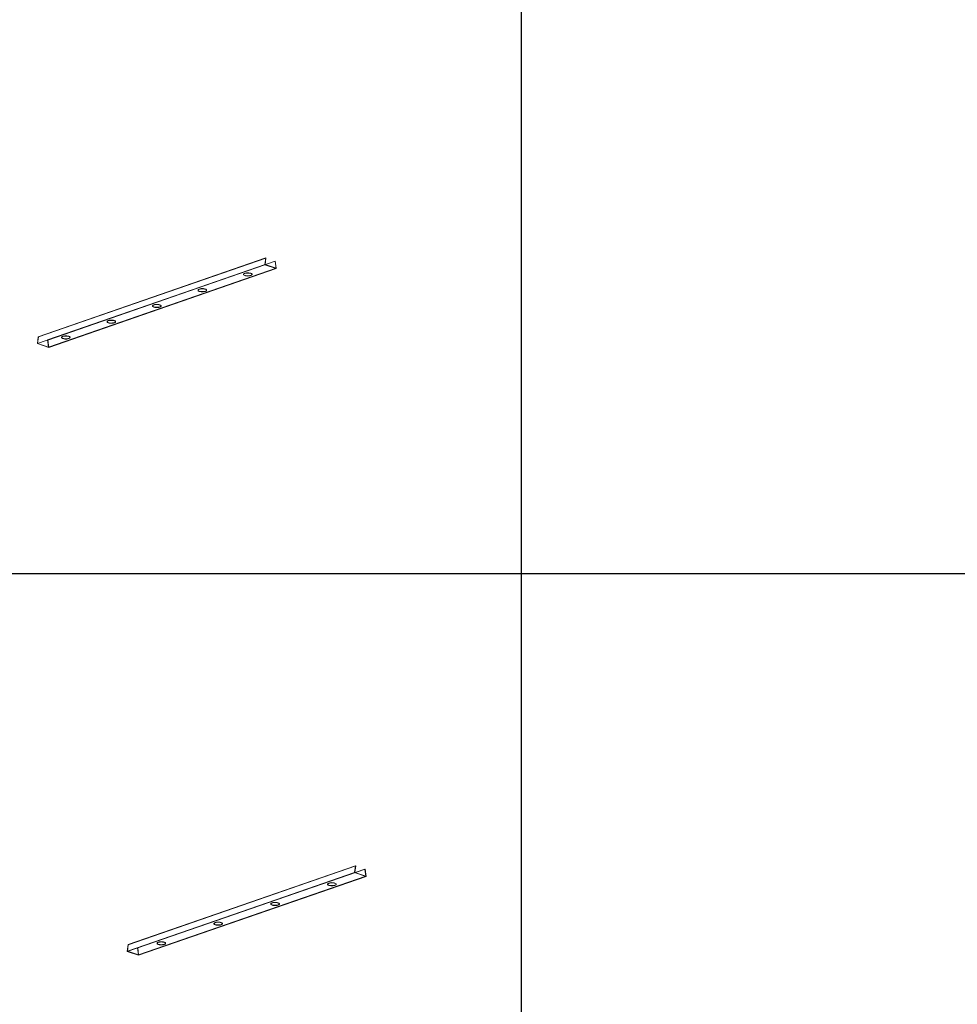
# Model space of a CAD drawing. Units: millimetres. Extents: x 8294 to 32840, y -30793 to 125005.
# Drawn here: x 22794 to 26278, y 5304 to 8962 of the extents above; entities that cross this region are included whole.
import ezdxf

# ---------------------------------------------------------------- set-up
doc = ezdxf.new("R2010")
doc.units = ezdxf.units.MM
doc.layers.add('PLAKA', color=5, linetype='Continuous', lineweight=18)
doc.styles.get("Standard").update_dxf_attribs({"font": 'arial.ttf'})

# ---------------------------------------------------------------- blocks, each defined once
blk = doc.blocks.new('*T1')
at = {"color": 0, "linetype": 'ByBlock', "lineweight": -2, "transparency": 16777216}
for p, q in [((2727.3, 0), (24545.5, 0)), ((2727.3, 0), (2727.3, -96795.7)), ((24545.5, 0), (24545.5, -96795.7)), ((2727.3, -3011.5), (24545.5, -3011.5)), ((5454.5, -3011.5), (5454.5, -96795.7)), ((8181.8, -3011.5), (8181.8, -96795.7)), ((10909.1, -3011.5), (10909.1, -96795.7)), ((13636.4, -3011.5), (13636.4, -96795.7)), ((16363.6, -3011.5), (16363.6, -96795.7)), ((19090.9, -3011.5), (19090.9, -96795.7)), ((21818.2, -3011.5), (21818.2, -96795.7)), ((0, -4214.5), (24545.5, -4214.5)), ((0, -4214.5), (0, -7445.9)), ((0, -7445.9), (24545.5, -7445.9)), ((2727.3, -10677.2), (24545.5, -10677.2)), ((2727.3, -13908.6), (24545.5, -13908.6)), ((2727.3, -17139.9), (24545.5, -17139.9)), ((2727.3, -20371.3), (24545.5, -20371.3)), ((0, -23602.6), (24545.5, -23602.6)), ((0, -23602.6), (0, -25923.1)), ((0, -25923.1), (24545.5, -25923.1)), ((2727.3, -28053.6), (24545.5, -28053.6)), ((2727.3, -30184.1), (24545.5, -30184.1)), ((2727.3, -32314.6), (24545.5, -32314.6)), ((2727.3, -34445.1), (24545.5, -34445.1)), ((2727.3, -36575.7), (24545.5, -36575.7)), ((2727.3, -38706.2), (24545.5, -38706.2)), ((0, -40836.7), (0, -42967.2)), ((2727.3, -40836.7), (24545.5, -40836.7)), ((0, -42967.2), (24545.5, -42967.2)), ((2727.3, -45097.7), (24545.5, -45097.7)), ((2727.3, -47228.2), (24545.5, -47228.2)), ((2727.3, -49358.7), (24545.5, -49358.7)), ((2727.3, -51489.2), (24545.5, -51489.2)), ((2727.3, -53619.7), (24545.5, -53619.7)), ((0, -55750.2), (0, -57880.7)), ((2727.3, -55750.2), (24545.5, -55750.2)), ((2727.3, -57880.7), (24545.5, -57880.7)), ((2727.3, -60011.3), (24545.5, -60011.3)), ((2727.3, -62141.8), (24545.5, -62141.8)), ((2727.3, -64272.3), (24545.5, -64272.3)), ((2727.3, -66402.8), (24545.5, -66402.8)), ((0, -68533.3), (0, -70663.8)), ((2727.3, -68533.3), (24545.5, -68533.3)), ((2727.3, -70663.8), (24545.5, -70663.8)), ((2727.3, -72794.3), (24545.5, -72794.3)), ((2727.3, -74924.8), (24545.5, -74924.8)), ((2727.3, -77055.3), (24545.5, -77055.3)), ((2727.3, -79185.8), (24545.5, -79185.8)), ((0, -81316.3), (0, -83446.9)), ((2727.3, -81316.3), (24545.5, -81316.3)), ((0, -83446.9), (24545.5, -83446.9)), ((2727.3, -85577.4), (24545.5, -85577.4)), ((2727.3, -87707.9), (24545.5, -87707.9)), ((2727.3, -89838.4), (24545.5, -89838.4)), ((2727.3, -92268.3), (24545.5, -92268.3)), ((2727.3, -96795.7), (24545.5, -96795.7)), ((0, -98926.2), (24545.5, -98926.2)), ((0, -98926.2), (0, -101056.8)), ((2727.3, -98926.2), (2727.3, -155798)), ((5454.5, -98926.2), (5454.5, -154595)), ((8181.8, -98926.2), (8181.8, -154595)), ((10909.1, -98926.2), (10909.1, -154595)), ((13636.4, -98926.2), (13636.4, -154595)), ((16363.6, -98926.2), (16363.6, -154595)), ((19090.9, -98926.2), (19090.9, -154595)), ((21818.2, -98926.2), (21818.2, -154595)), ((24545.5, -98926.2), (24545.5, -155798)), ((0, -101056.8), (24545.5, -101056.8)), ((2727.3, -103187.3), (24545.5, -103187.3)), ((2727.3, -105317.8), (24545.5, -105317.8)), ((2727.3, -107448.3), (24545.5, -107448.3)), ((2727.3, -109578.8), (24545.5, -109578.8)), ((2727.3, -111709.3), (24545.5, -111709.3)), ((2727.3, -113839.8), (24545.5, -113839.8)), ((2727.3, -115970.3), (24545.5, -115970.3)), ((2727.3, -118100.8), (24545.5, -118100.8)), ((2727.3, -120231.3), (24545.5, -120231.3)), ((2727.3, -122361.8), (24545.5, -122361.8)), ((2727.3, -124492.4), (24545.5, -124492.4)), ((2727.3, -126622.9), (24545.5, -126622.9)), ((2727.3, -128753.4), (24545.5, -128753.4)), ((2727.3, -130883.9), (24545.5, -130883.9)), ((2727.3, -133014.4), (24545.5, -133014.4)), ((2727.3, -135144.9), (24545.5, -135144.9)), ((2727.3, -137275.4), (24545.5, -137275.4)), ((2727.3, -139405.9), (24545.5, -139405.9)), ((2727.3, -141536.4), (24545.5, -141536.4)), ((2727.3, -143666.9), (24545.5, -143666.9)), ((2727.3, -145797.4), (24545.5, -145797.4)), ((2727.3, -147928), (24545.5, -147928)), ((2727.3, -150058.5), (24545.5, -150058.5)), ((0, -152189), (24545.5, -152189)), ((0, -152189), (0, -155798)), ((0, -153392), (24545.5, -153392)), ((0, -154595), (24545.5, -154595)), ((0, -155798), (24545.5, -155798))]:
    blk.add_line(p, q, dxfattribs=at)
at = {"color": 169, "transparency": 16777216}
for points in [[(2727.3, 0), (2727.3, -3011.5), (24545.5, 0), (24545.5, -3011.5)], [(0, -4214.5), (0, -7445.9), (2727.3, -4214.5), (2727.3, -7445.9)], [(0, -23602.6), (0, -25923.1), (2727.3, -23602.6), (2727.3, -25923.1)], [(0, -40836.7), (0, -42967.2), (2727.3, -40836.7), (2727.3, -42967.2)], [(0, -55750.2), (0, -57880.7), (2727.3, -55750.2), (2727.3, -57880.7)], [(0, -68533.3), (0, -70663.8), (2727.3, -68533.3), (2727.3, -70663.8)], [(0, -81316.3), (0, -83446.9), (2727.3, -81316.3), (2727.3, -83446.9)], [(0, -98926.2), (0, -101056.8), (2727.3, -98926.2), (2727.3, -101056.8)], [(0, -154595), (0, -155798), (2727.3, -154595), (2727.3, -155798)], [(2727.3, -154595), (2727.3, -155798), (24545.5, -154595), (24545.5, -155798)]]:
    blk.add_solid(points, dxfattribs=at)
at = {"layer": 'Defpoints', "color": 8, "linetype": 'ByBlock', "lineweight": 0, "transparency": 16777216}
for p, q in [((0, 0), (2727.3, 0)), ((0, 0), (0, -4214.5)), ((0, -7445.9), (0, -23602.6)), ((0, -25923.1), (0, -40836.7)), ((0, -40836.7), (2727.3, -40836.7)), ((0, -42967.2), (0, -55750.2)), ((0, -55750.2), (2727.3, -55750.2)), ((0, -57880.7), (2727.3, -57880.7)), ((0, -57880.7), (0, -68533.3)), ((0, -68533.3), (2727.3, -68533.3)), ((0, -70663.8), (2727.3, -70663.8)), ((0, -70663.8), (0, -81316.3)), ((0, -81316.3), (2727.3, -81316.3)), ((0, -83446.9), (0, -98926.2)), ((2727.3, -96795.7), (2727.3, -98926.2)), ((24545.5, -96795.7), (24545.5, -98926.2)), ((0, -101056.8), (0, -152189))]:
    blk.add_line(p, q, dxfattribs=at)
at = {"color": 0, "transparency": 16777216, "attachment_point": 5}
for s, insert, char_height, width in [('{\\fArial|b1|i0|c0|p34;PLAKA Couplerbox FAMILY}', (13636.4, -1505.8), 700, 21815.182), ('{\\fISOCPEUR|b0|i0|c0|p34;Systems}', (4090.9, -3613), 200, 2724.273), ('{\\fISOCPEUR|b0|i0|c0|p34;Side view}', (6818.2, -3613), 200, 2724.273), ('{\\fISOCPEUR|b0|i0|c0|p34;Top view}', (9545.5, -3613), 200, 2724.273), ('{\\fISOCPEUR|b0|i0|c0|p34;Front view}', (12272.7, -3613), 200, 2724.273), ('{\\fISOCPEUR|b0|i0|c0|p34;3D}', (15000, -3613), 200, 2724.273), ('{\\fISOCPEUR|b0|i0|c0|p34;Top view with box}', (17727.3, -3613), 200, 2724.273), ('{\\fISOCPEUR|b0|i0|c0|p34;3D with box}', (20454.5, -3613), 200, 2724.273), ('{\\fCalibri|b0|i0|c0|p34;Last edited on:}', (23181.8, -3613), 200, 2724.273), ('{\\fISOCTEUR|b0|i0|c0|p49;CA for multibox}', (1363.6, -5830.2), 300, 2724.273), ('{\\fISOCTEUR|b0|i0|c0|p49;\\C256;\\c16777215;Couplerbox CA PLCA12060}', (4090.9, -5830.2), 150, 2724.273), ('{\\fCalibri|b0|i0|c0|p34;July 2019}', (23181.8, -5830.2), 150, 2724.273), ('{\\fISOCTEUR|b0|i0|c0|p49;\\C256;\\c16777215;Couplerbox CA PLCA16080}', (4090.9, -9061.5), 150, 2724.273), ('{\\fCalibri|b0|i0|c0|p34;July 2019}', (23181.8, -9061.5), 150, 2724.273), ('{\\fISOCTEUR|b0|i0|c0|p49;\\C256;\\c16777215;Couplerbox CA PLCA20100}', (4090.9, -12292.9), 150, 2724.273), ('{\\fCalibri|b0|i0|c0|p34;July 2019}', (23181.8, -12292.9), 150, 2724.273), ('{\\fISOCTEUR|b0|i0|c0|p49;\\C256;\\c16777215;Couplerbox CA PLCA25125}', (4090.9, -15524.2), 150, 2724.273), ('{\\fCalibri|b0|i0|c0|p34;July 2019}', (23181.8, -15524.2), 150, 2724.273), ('{\\fISOCTEUR|b0|i0|c0|p49;\\C256;\\c16777215;Couplerbox CA PLCA32200}', (4090.9, -18755.6), 150, 2724.273), ('{\\fCalibri|b0|i0|c0|p34;July 2019}', (23181.8, -18755.6), 150, 2724.273), ('{\\fISOCTEUR|b0|i0|c0|p49;\\C256;\\c16777215;Couplerbox CA PLCA40400}', (4090.9, -21986.9), 150, 2724.273), ('{\\fCalibri|b0|i0|c0|p34;July 2019}', (23181.8, -21986.9), 150, 2724.273), ('{\\fISOCTEUR|b0|i0|c0|p49;CA Special length}', (1363.6, -24762.9), 300, 2724.273), ('{\\fISOCTEUR|b0|i0|c0|p49;\\C256;\\c16777215;Couplerbox CA PLCA12}', (4090.9, -24762.9), 150, 2724.273), ('{\\fCalibri|b0|i0|c0|p34;July 2019}', (23181.8, -24762.9), 150, 2724.273), ('{\\fISOCTEUR|b0|i0|c0|p49;\\C256;\\c16777215;Couplerbox CA PLCA14}', (4090.9, -26988.4), 150, 2724.273), ('{\\fCalibri|b0|i0|c0|p34;July 2019}', (23181.8, -26988.4), 150, 2724.273), ('{\\fISOCTEUR|b0|i0|c0|p49;\\C256;\\c16777215;Couplerbox CA PLCA16}', (4090.9, -29118.9), 150, 2724.273), ('{\\fCalibri|b0|i0|c0|p34;July 2019}', (23181.8, -29118.9), 150, 2724.273), ('{\\fISOCTEUR|b0|i0|c0|p49;\\C256;\\c16777215;Couplerbox CA PLCA20}', (4090.9, -31249.4), 150, 2724.273), ('{\\fCalibri|b0|i0|c0|p34;July 2019}', (23181.8, -31249.4), 150, 2724.273), ('{\\fISOCTEUR|b0|i0|c0|p49;\\C256;\\c16777215;Couplerbox CA PLCA25}', (4090.9, -33379.9), 150, 2724.273), ('{\\fCalibri|b0|i0|c0|p34;July 2019}', (23181.8, -33379.9), 150, 2724.273), ('{\\fISOCTEUR|b0|i0|c0|p49;\\C256;\\c16777215;Couplerbox CA PLCA28}', (4090.9, -35510.4), 150, 2724.273), ('{\\fCalibri|b0|i0|c0|p34;July 2019}', (23181.8, -35510.4), 150, 2724.273), ('{\\fISOCTEUR|b0|i0|c0|p49;\\C256;\\c16777215;Couplerbox CA PLCA32}', (4090.9, -37640.9), 150, 2724.273), ('{\\fCalibri|b0|i0|c0|p34;July 2019}', (23181.8, -37640.9), 150, 2724.273), ('{\\fISOCTEUR|b0|i0|c0|p49;\\C256;\\c16777215;Couplerbox CA PLCA40}', (4090.9, -39771.4), 150, 2724.273), ('{\\fCalibri|b0|i0|c0|p34;July 2019}', (23181.8, -39771.4), 150, 2724.273), ('{\\fISOCTEUR|b0|i0|c0|p49;CAC Standard}', (1363.6, -41901.9), 300, 2724.273), ('{\\fISOCTEUR|b0|i0|c0|p49;\\C256;\\c16777215;Couplerbox CAC PLCAC12}', (4090.9, -41901.9), 150, 2724.273), ('{\\fCalibri|b0|i0|c0|p34;July 2019}', (23181.8, -41901.9), 150, 2724.273), ('{\\fISOCTEUR|b0|i0|c0|p49;\\C256;\\c16777215;Couplerbox CAC PLCAC14}', (4090.9, -44032.4), 150, 2724.273), ('{\\fCalibri|b0|i0|c0|p34;July 2019}', (23181.8, -44032.4), 150, 2724.273), ('{\\fISOCTEUR|b0|i0|c0|p49;\\C256;\\c16777215;Couplerbox CAC PLCAC16}', (4090.9, -46162.9), 150, 2724.273), ('{\\fCalibri|b0|i0|c0|p34;July 2019}', (23181.8, -46162.9), 150, 2724.273), ('{\\fISOCTEUR|b0|i0|c0|p49;\\C256;\\c16777215;Couplerbox CAC PLCAC20}', (4090.9, -48293.5), 150, 2724.273), ('{\\fCalibri|b0|i0|c0|p34;July 2019}', (23181.8, -48293.5), 150, 2724.273), ('{\\fISOCTEUR|b0|i0|c0|p49;\\C256;\\c16777215;Couplerbox CAC PLCAC25}', (4090.9, -50424), 150, 2724.273), ('{\\fCalibri|b0|i0|c0|p34;July 2019}', (23181.8, -50424), 150, 2724.273), ('{\\fISOCTEUR|b0|i0|c0|p49;\\C256;\\c16777215;Couplerbox CAC PLCAC32}', (4090.9, -52554.5), 150, 2724.273), ('{\\fCalibri|b0|i0|c0|p34;July 2019}', (23181.8, -52554.5), 150, 2724.273), ('{\\fISOCTEUR|b0|i0|c0|p49;\\C256;\\c16777215;Couplerbox CAC PLCAC40}', (4090.9, -54685), 150, 2724.273), ('{\\fCalibri|b0|i0|c0|p34;July 2019}', (23181.8, -54685), 150, 2724.273), ('{\\fISOCTEUR|b0|i0|c0|p49;CAF}', (1363.6, -56815.5), 450, 2724.273), ('{\\fISOCTEUR|b0|i0|c0|p49;\\C256;\\c16777215;Couplerbox CAF PLCAF12}', (4090.9, -56815.5), 150, 2724.273), ('{\\fCalibri|b0|i0|c0|p34;July 2019}', (23181.8, -56815.5), 150, 2724.273), ('{\\fISOCTEUR|b0|i0|c0|p49;\\C256;\\c16777215;Couplerbox CAF PLCAF16}', (4090.9, -58946), 150, 2724.273), ('{\\fCalibri|b0|i0|c0|p34;July 2019}', (23181.8, -58946), 150, 2724.273), ('{\\fISOCTEUR|b0|i0|c0|p49;\\C256;\\c16777215;Couplerbox CAF PLCAF20}', (4090.9, -61076.5), 150, 2724.273), ('{\\fCalibri|b0|i0|c0|p34;July 2019}', (23181.8, -61076.5), 150, 2724.273), ('{\\fISOCTEUR|b0|i0|c0|p49;\\C256;\\c16777215;Couplerbox CAF PLCAF25}', (4090.9, -63207), 150, 2724.273), ('{\\fCalibri|b0|i0|c0|p34;July 2019}', (23181.8, -63207), 150, 2724.273), ('{\\fISOCTEUR|b0|i0|c0|p49;\\C256;\\c16777215;Couplerbox CAF PLCAF32}', (4090.9, -65337.5), 150, 2724.273), ('{\\fCalibri|b0|i0|c0|p34;July 2019}', (23181.8, -65337.5), 150, 2724.273), ('{\\fISOCTEUR|b0|i0|c0|p49;\\C256;\\c16777215;Couplerbox CAF PLCAF40}', (4090.9, -67468), 150, 2724.273), ('{\\fCalibri|b0|i0|c0|p34;July 2019}', (23181.8, -67468), 150, 2724.273), ('{\\fISOCTEUR|b0|i0|c0|p49;CAM}', (1363.6, -69598.5), 450, 2724.273), ('{\\fISOCTEUR|b0|i0|c0|p49;\\C256;\\c16777215;Couplerbox CAM PLCAM12}', (4090.9, -69598.5), 150, 2724.273), ('{\\fCalibri|b0|i0|c0|p34;July 2019}', (23181.8, -69598.5), 150, 2724.273), ('{\\fISOCTEUR|b0|i0|c0|p49;\\C256;\\c16777215;Couplerbox CAM PLCAM16}', (4090.9, -71729.1), 150, 2724.273), ('{\\fCalibri|b0|i0|c0|p34;July 2019}', (23181.8, -71729.1), 150, 2724.273), ('{\\fISOCTEUR|b0|i0|c0|p49;\\C256;\\c16777215;Couplerbox CAM PLCAM20}', (4090.9, -73859.6), 150, 2724.273), ('{\\fCalibri|b0|i0|c0|p34;July 2019}', (23181.8, -73859.6), 150, 2724.273), ('{\\fISOCTEUR|b0|i0|c0|p49;\\C256;\\c16777215;Couplerbox CAM PLCAM25}', (4090.9, -75990.1), 150, 2724.273), ('{\\fCalibri|b0|i0|c0|p34;July 2019}', (23181.8, -75990.1), 150, 2724.273), ('{\\fISOCTEUR|b0|i0|c0|p49;\\C256;\\c16777215;Couplerbox CAM PLCAM32}', (4090.9, -78120.6), 150, 2724.273), ('{\\fCalibri|b0|i0|c0|p34;July 2019}', (23181.8, -78120.6), 150, 2724.273), ('{\\fISOCTEUR|b0|i0|c0|p49;\\C256;\\c16777215;Couplerbox CAM PLCAM40}', (4090.9, -80251.1), 150, 2724.273), ('{\\fCalibri|b0|i0|c0|p34;July 2019}', (23181.8, -80251.1), 150, 2724.273), ('{\\fISOCTEUR|b0|i0|c0|p49;CR}', (1363.6, -82381.6), 450, 2724.273), ('{\\fISOCTEUR|b0|i0|c0|p49;\\C256;\\c16777215;Couplerbox CR PLCR12060}', (4090.9, -82381.6), 150, 2724.273), ('{\\fCalibri|b0|i0|c0|p34;July 2019}', (23181.8, -82381.6), 150, 2724.273), ('{\\fISOCTEUR|b0|i0|c0|p49;\\C256;\\c16777215;Couplerbox CR PLCR16080}', (4090.9, -84512.1), 150, 2724.273), ('{\\fCalibri|b0|i0|c0|p34;July 2019}', (23181.8, -84512.1), 150, 2724.273), ('{\\fISOCTEUR|b0|i0|c0|p49;\\C256;\\c16777215;Couplerbox CR PLCR20100}', (4090.9, -86642.6), 150, 2724.273), ('{\\fCalibri|b0|i0|c0|p34;July 2019}', (23181.8, -86642.6), 150, 2724.273), ('{\\fISOCTEUR|b0|i0|c0|p49;\\C256;\\c16777215;Couplerbox CR PLCR25125}', (4090.9, -88773.1), 150, 2724.273), ('{\\fCalibri|b0|i0|c0|p34;July 2019}', (23181.8, -88773.1), 150, 2724.273), ('{\\fISOCTEUR|b0|i0|c0|p49;\\C256;\\c16777215;Couplerbox CR PLCR32200}', (4090.9, -91053.3), 150, 2724.273), ('{\\fCalibri|b0|i0|c0|p34;July 2019}', (23181.8, -91053.3), 150, 2724.273), ('{\\fISOCTEUR|b0|i0|c0|p49;\\C256;\\c16777215;Couplerbox CR PLCR40400}', (4090.9, -94532), 150, 2724.273), ('{\\fCalibri|b0|i0|c0|p34;July 2019}', (23181.8, -94532), 150, 2724.273), ('{\\fISOCTEUR|b0|i0|c0|p49;Multibox}', (1363.6, -99991.5), 300, 2724.273), ('{\\fISOCTEUR|b0|i0|c0|p49;\\C256;\\c16777215;Couplerbox PLCBOX12-100}', (4090.9, -99991.5), 150, 2724.273), ('{\\fCalibri|b0|i0|c0|p34;July 2019}', (23181.8, -99991.5), 150, 2724.273), ('{\\fISOCTEUR|b0|i0|c0|p49;\\C256;\\c16777215;Couplerbox PLCBOX12-150}', (4090.9, -102122), 150, 2724.273), ('{\\fCalibri|b0|i0|c0|p34;July 2019}', (23181.8, -102122), 150, 2724.273), ('{\\fISOCTEUR|b0|i0|c0|p49;\\C256;\\c16777215;Couplerbox PLCBOX12-200}', (4090.9, -104252.5), 150, 2724.273), ('{\\fCalibri|b0|i0|c0|p34;July 2019}', (23181.8, -104252.5), 150, 2724.273), ('{\\fISOCTEUR|b0|i0|c0|p49;\\C256;\\c16777215;Couplerbox PLCBOX12-240}', (4090.9, -106383), 150, 2724.273), ('{\\fCalibri|b0|i0|c0|p34;July 2019}', (23181.8, -106383), 150, 2724.273), ('{\\fISOCTEUR|b0|i0|c0|p49;\\C256;\\c16777215;Couplerbox PLCBOX12-300}', (4090.9, -108513.5), 150, 2724.273), ('{\\fCalibri|b0|i0|c0|p34;July 2019}', (23181.8, -108513.5), 150, 2724.273), ('{\\fISOCTEUR|b0|i0|c0|p49;\\C256;\\c16777215;Couplerbox PLCBOX16-100}', (4090.9, -110644), 150, 2724.273), ('{\\fCalibri|b0|i0|c0|p34;July 2019}', (23181.8, -110644), 150, 2724.273), ('{\\fISOCTEUR|b0|i0|c0|p49;\\C256;\\c16777215;Couplerbox PLCBOX16-150}', (4090.9, -112774.6), 150, 2724.273), ('{\\fCalibri|b0|i0|c0|p34;July 2019}', (23181.8, -112774.6), 150, 2724.273), ('{\\fISOCTEUR|b0|i0|c0|p49;\\C256;\\c16777215;Couplerbox PLCBOX16-200}', (4090.9, -114905.1), 150, 2724.273), ('{\\fCalibri|b0|i0|c0|p34;July 2019}', (23181.8, -114905.1), 150, 2724.273), ('{\\fISOCTEUR|b0|i0|c0|p49;\\C256;\\c16777215;Couplerbox PLCBOX16-240}', (4090.9, -117035.6), 150, 2724.273), ('{\\fCalibri|b0|i0|c0|p34;July 2019}', (23181.8, -117035.6), 150, 2724.273), ('{\\fISOCTEUR|b0|i0|c0|p49;\\C256;\\c16777215;Couplerbox PLCBOX16-300}', (4090.9, -119166.1), 150, 2724.273), ('{\\fCalibri|b0|i0|c0|p34;July 2019}', (23181.8, -119166.1), 150, 2724.273), ('{\\fISOCTEUR|b0|i0|c0|p49;\\C256;\\c16777215;Couplerbox PLCBOX25-100}', (4090.9, -121296.6), 150, 2724.273), ('{\\fCalibri|b0|i0|c0|p34;July 2019}', (23181.8, -121296.6), 150, 2724.273), ('{\\fISOCTEUR|b0|i0|c0|p49;\\C256;\\c16777215;Couplerbox PLCBOX25-150}', (4090.9, -123427.1), 150, 2724.273), ('{\\fCalibri|b0|i0|c0|p34;July 2019}', (23181.8, -123427.1), 150, 2724.273), ('{\\fISOCTEUR|b0|i0|c0|p49;\\C256;\\c16777215;Couplerbox PLCBOX25-200}', (4090.9, -125557.6), 150, 2724.273), ('{\\fCalibri|b0|i0|c0|p34;July 2019}', (23181.8, -125557.6), 150, 2724.273), ('{\\fISOCTEUR|b0|i0|c0|p49;\\C256;\\c16777215;Couplerbox PLCBOX25-240}', (4090.9, -127688.1), 150, 2724.273), ('{\\fCalibri|b0|i0|c0|p34;July 2019}', (23181.8, -127688.1), 150, 2724.273), ('{\\fISOCTEUR|b0|i0|c0|p49;\\C256;\\c16777215;Couplerbox PLCBOX25-300}', (4090.9, -129818.6), 150, 2724.273), ('{\\fCalibri|b0|i0|c0|p34;July 2019}', (23181.8, -129818.6), 150, 2724.273), ('{\\fISOCTEUR|b0|i0|c0|p49;\\C256;\\c16777215;Couplerbox PLCBOX32-100}', (4090.9, -131949.1), 150, 2724.273), ('{\\fCalibri|b0|i0|c0|p34;July 2019}', (23181.8, -131949.1), 150, 2724.273), ('{\\fISOCTEUR|b0|i0|c0|p49;\\C256;\\c16777215;Couplerbox PLCBOX32-150}', (4090.9, -134079.6), 150, 2724.273), ('{\\fCalibri|b0|i0|c0|p34;July 2019}', (23181.8, -134079.6), 150, 2724.273), ('{\\fISOCTEUR|b0|i0|c0|p49;\\C256;\\c16777215;Couplerbox PLCBOX32-200}', (4090.9, -136210.2), 150, 2724.273), ('{\\fCalibri|b0|i0|c0|p34;July 2019}', (23181.8, -136210.2), 150, 2724.273), ('{\\fISOCTEUR|b0|i0|c0|p49;\\C256;\\c16777215;Couplerbox PLCBOX32-240}', (4090.9, -138340.7), 150, 2724.273), ('{\\fCalibri|b0|i0|c0|p34;July 2019}', (23181.8, -138340.7), 150, 2724.273), ('{\\fISOCTEUR|b0|i0|c0|p49;\\C256;\\c16777215;Couplerbox PLCBOX32-300}', (4090.9, -140471.2), 150, 2724.273), ('{\\fCalibri|b0|i0|c0|p34;July 2019}', (23181.8, -140471.2), 150, 2724.273), ('{\\fISOCTEUR|b0|i0|c0|p49;\\C256;\\c16777215;Couplerbox PLCBOX40-100}', (4090.9, -142601.7), 150, 2724.273), ('{\\fCalibri|b0|i0|c0|p34;July 2019}', (23181.8, -142601.7), 150, 2724.273), ('{\\fISOCTEUR|b0|i0|c0|p49;\\C256;\\c16777215;Couplerbox PLCBOX40-150}', (4090.9, -144732.2), 150, 2724.273), ('{\\fCalibri|b0|i0|c0|p34;July 2019}', (23181.8, -144732.2), 150, 2724.273), ('{\\fISOCTEUR|b0|i0|c0|p49;\\C256;\\c16777215;Couplerbox PLCBOX40-200}', (4090.9, -146862.7), 150, 2724.273), ('{\\fCalibri|b0|i0|c0|p34;July 2019}', (23181.8, -146862.7), 150, 2724.273), ('{\\fISOCTEUR|b0|i0|c0|p49;\\C256;\\c16777215;Couplerbox PLCBOX40-240}', (4090.9, -148993.2), 150, 2724.273), ('{\\fCalibri|b0|i0|c0|p34;July 2019}', (23181.8, -148993.2), 150, 2724.273), ('{\\fISOCTEUR|b0|i0|c0|p49;\\C256;\\c16777215;Couplerbox PLCBOX40-300}', (4090.9, -151123.7), 150, 2724.273), ('{\\fCalibri|b0|i0|c0|p34;July 2019}', (23181.8, -151123.7), 150, 2724.273), ('For more info visit www.plakagroup.com', (13636.4, -155196.5), 450, 21815.182)]:
    blk.add_mtext(s, dxfattribs=dict(at, insert=insert, char_height=char_height, width=width))
blk = doc.blocks.new('Couplerbox_Multibox - PLCBOX16-240-319351-3D aanzicht')
at = {"layer": 'PLAKA'}
for p, q in [((-106.8, 0.1), (738.4, 292.7)), ((734.9, 267.6), (738.4, 292.7)), ((738.4, 292.7), (739.1, 292.4)), ((734.9, 267.6), (-110.4, -25)), ((735.7, 268.2), (-109.5, -24.4)), ((739.1, 292.4), (-106.1, -0.2)), ((773.2, 280.8), (-72.1, -11.8)), ((773.9, 280.6), (-71.3, -12)), ((777.5, 253.1), (734.9, 267.6)), ((739.1, 292.4), (735.7, 268.2)), ((735.7, 268.2), (776.6, 254.3)), ((776.6, 254.3), (773.2, 280.8)), ((773.2, 280.8), (773.9, 280.6)), ((773.9, 280.6), (777.5, 253.1)), ((776.6, 254.3), (-68.6, -38.3)), ((777.5, 253.1), (-67.8, -39.5)), ((655.6, 232), (655.6, 231.1)), ((687.6, 231.1), (687.6, 232)), ((486.6, 173.5), (486.6, 172.6)), ((518.6, 172.6), (518.6, 173.5)), ((317.5, 115), (317.5, 114)), ((349.5, 114), (349.5, 115)), ((148.5, 56.5), (148.5, 55.5)), ((180.5, 55.5), (180.5, 56.5)), ((-106.8, 0.1), (-110.4, -25)), ((-106.1, -0.2), (-106.8, 0.1)), ((-110.4, -25), (-67.8, -39.5)), ((-109.5, -24.4), (-106.1, -0.2)), ((-68.6, -38.3), (-109.5, -24.4)), ((-71.3, -12), (-72.1, -11.8)), ((-72.1, -11.8), (-68.6, -38.3)), ((-67.8, -39.5), (-71.3, -12)), ((-20.6, -2.1), (-20.6, -3)), ((11.4, -3), (11.4, -2.1))]:
    blk.add_line(p, q, dxfattribs=at)
for points in [[(660.3, 235.9, 0), (657.8, 234.7, 0), (656.2, 233.4, 0), (655.6, 232, 0), (656.2, 230.6, 0), (657.8, 229.2, 0), (660.4, 228.1, 0), (663.7, 227.2, 0), (667.6, 226.7, 0), (671.7, 226.5, 0), (675.8, 226.7, 0), (679.7, 227.3, 0), (683, 228.1, 0)], [(683, 227.2, 0), (679.7, 226.3, 0), (675.8, 225.8, 0), (671.7, 225.6, 0), (667.6, 225.8, 0), (663.7, 226.3, 0), (660.4, 227.2, 0), (657.8, 228.3, 0), (656.2, 229.6, 0), (655.6, 231.1, 0), (656.2, 232.5, 0), (657.8, 233.8, 0), (660.3, 234.9, 0)], [(683, 228.1, 0), (685.5, 229.3, 0), (687.1, 230.6, 0), (687.6, 232, 0), (687.1, 233.5, 0), (685.5, 234.8, 0), (682.9, 235.9, 0), (679.6, 236.8, 0), (675.7, 237.3, 0), (671.6, 237.5, 0), (667.4, 237.3, 0), (663.6, 236.8, 0), (660.3, 235.9, 0)], [(660.3, 234.9, 0), (663.6, 235.8, 0), (667.4, 236.4, 0), (671.6, 236.6, 0), (675.7, 236.4, 0), (679.6, 235.8, 0), (682.9, 235, 0), (685.5, 233.8, 0), (687.1, 232.5, 0), (687.6, 231.1, 0), (687.1, 229.7, 0), (685.5, 228.3, 0), (683, 227.2, 0)], [(491.2, 177.4, 0), (488.7, 176.2, 0), (487.1, 174.9, 0), (486.6, 173.5, 0), (487.2, 172.1, 0), (488.8, 170.7, 0), (491.3, 169.6, 0), (494.7, 168.7, 0), (498.5, 168.2, 0), (502.7, 168, 0), (506.8, 168.2, 0), (510.7, 168.7, 0), (514, 169.6, 0)], [(514, 168.7, 0), (510.7, 167.8, 0), (506.8, 167.3, 0), (502.7, 167.1, 0), (498.5, 167.2, 0), (494.7, 167.8, 0), (491.3, 168.7, 0), (488.8, 169.8, 0), (487.2, 171.1, 0), (486.6, 172.5, 0), (487.1, 174, 0), (488.7, 175.3, 0), (491.2, 176.4, 0)], [(514, 169.6, 0), (516.5, 170.8, 0), (518.1, 172.1, 0), (518.6, 173.5, 0), (518, 174.9, 0), (516.4, 176.3, 0), (513.9, 177.4, 0), (510.5, 178.3, 0), (506.7, 178.8, 0), (502.5, 179, 0), (498.4, 178.8, 0), (494.5, 178.2, 0), (491.2, 177.4, 0)], [(491.2, 176.4, 0), (494.5, 177.3, 0), (498.4, 177.9, 0), (502.5, 178.1, 0), (506.7, 177.9, 0), (510.5, 177.3, 0), (513.9, 176.5, 0), (516.4, 175.3, 0), (518, 174, 0), (518.6, 172.6, 0), (518.1, 171.2, 0), (516.5, 169.8, 0), (514, 168.7, 0)], [(322.2, 118.8, 0), (319.7, 117.7, 0), (318.1, 116.4, 0), (317.5, 115, 0), (318.1, 113.5, 0), (319.7, 112.2, 0), (322.3, 111.1, 0), (325.6, 110.2, 0), (329.5, 109.7, 0), (333.6, 109.5, 0), (337.7, 109.7, 0), (341.6, 110.2, 0), (344.9, 111.1, 0)], [(344.9, 110.2, 0), (341.6, 109.3, 0), (337.7, 108.7, 0), (333.6, 108.5, 0), (329.5, 108.7, 0), (325.6, 109.3, 0), (322.3, 110.1, 0), (319.7, 111.3, 0), (318.1, 112.6, 0), (317.5, 114, 0), (318.1, 115.4, 0), (319.7, 116.8, 0), (322.2, 117.9, 0)], [(344.9, 111.1, 0), (347.4, 112.2, 0), (349, 113.6, 0), (349.5, 115, 0), (349, 116.4, 0), (347.4, 117.7, 0), (344.8, 118.9, 0), (341.5, 119.7, 0), (337.6, 120.3, 0), (333.5, 120.5, 0), (329.3, 120.3, 0), (325.5, 119.7, 0), (322.2, 118.8, 0)], [(322.2, 117.9, 0), (325.5, 118.8, 0), (329.3, 119.3, 0), (333.5, 119.5, 0), (337.6, 119.3, 0), (341.5, 118.8, 0), (344.8, 117.9, 0), (347.4, 116.8, 0), (349, 115.5, 0), (349.5, 114.1, 0), (349, 112.6, 0), (347.4, 111.3, 0), (344.9, 110.2, 0)], [(153.1, 60.3, 0), (150.6, 59.2, 0), (149, 57.9, 0), (148.5, 56.4, 0), (149.1, 55, 0), (150.7, 53.7, 0), (153.2, 52.6, 0), (156.6, 51.7, 0), (160.4, 51.1, 0), (164.6, 51, 0), (168.7, 51.2, 0), (172.6, 51.7, 0), (175.9, 52.6, 0)], [(175.9, 51.6, 0), (172.6, 50.8, 0), (168.7, 50.2, 0), (164.6, 50, 0), (160.4, 50.2, 0), (156.6, 50.7, 0), (153.2, 51.6, 0), (150.7, 52.7, 0), (149.1, 54.1, 0), (148.5, 55.5, 0), (149, 56.9, 0), (150.6, 58.2, 0), (153.1, 59.4, 0)], [(175.9, 52.6, 0), (178.4, 53.7, 0), (180, 55.1, 0), (180.5, 56.5, 0), (179.9, 57.9, 0), (178.3, 59.2, 0), (175.8, 60.4, 0), (172.4, 61.2, 0), (168.6, 61.8, 0), (164.4, 62, 0), (160.3, 61.8, 0), (156.4, 61.2, 0), (153.1, 60.3, 0)], [(153.1, 59.4, 0), (156.4, 60.3, 0), (160.3, 60.8, 0), (164.4, 61, 0), (168.6, 60.8, 0), (172.4, 60.3, 0), (175.8, 59.4, 0), (178.3, 58.3, 0), (179.9, 57, 0), (180.5, 55.5, 0), (180, 54.1, 0), (178.4, 52.8, 0), (175.9, 51.6, 0)], [(-15.9, 1.8, 0), (-18.4, 0.7, 0), (-20, -0.7, 0), (-20.6, -2.1, 0), (-20, -3.5, 0), (-18.4, -4.8, 0), (-15.8, -6, 0), (-12.5, -6.8, 0), (-8.6, -7.4, 0), (-4.5, -7.6, 0), (-0.4, -7.4, 0), (3.5, -6.8, 0), (6.8, -5.9, 0)], [(6.8, -6.9, 0), (3.5, -7.8, 0), (-0.4, -8.3, 0), (-4.5, -8.5, 0), (-8.6, -8.3, 0), (-12.5, -7.8, 0), (-15.8, -6.9, 0), (-18.4, -5.8, 0), (-20, -4.4, 0), (-20.6, -3, 0), (-20, -1.6, 0), (-18.4, -0.3, 0), (-15.9, 0.9, 0)], [(6.8, -5.9, 0), (9.3, -4.8, 0), (10.9, -3.5, 0), (11.4, -2, 0), (10.9, -0.6, 0), (9.3, 0.7, 0), (6.7, 1.8, 0), (3.4, 2.7, 0), (-0.5, 3.2, 0), (-4.6, 3.4, 0), (-8.8, 3.2, 0), (-12.6, 2.7, 0), (-15.9, 1.8, 0)], [(-15.9, 0.9, 0), (-12.6, 1.7, 0), (-8.8, 2.3, 0), (-4.6, 2.5, 0), (-0.5, 2.3, 0), (3.4, 1.8, 0), (6.7, 0.9, 0), (9.3, -0.2, 0), (10.9, -1.6, 0), (11.4, -3, 0), (10.9, -4.4, 0), (9.3, -5.7, 0), (6.8, -6.9, 0)]]:
    blk.add_polyline3d(points, dxfattribs=at)
blk = doc.blocks.new('Couplerbox_Multibox - PLCBOX16-300-319353-3D aanzicht')
at = {"layer": 'PLAKA'}
for p, q in [((-106.8, 0.1), (738.4, 292.7)), ((734.9, 267.6), (738.4, 292.7)), ((738.4, 292.7), (739.1, 292.4)), ((734.9, 267.6), (-110.4, -25)), ((735.7, 268.2), (-109.5, -24.4)), ((739.1, 292.4), (-106.1, -0.2)), ((773.2, 280.8), (-72.1, -11.8)), ((773.9, 280.6), (-71.3, -12)), ((777.5, 253.1), (734.9, 267.6)), ((739.1, 292.4), (735.7, 268.2)), ((735.7, 268.2), (776.6, 254.3)), ((776.6, 254.3), (773.2, 280.8)), ((773.2, 280.8), (773.9, 280.6)), ((773.9, 280.6), (777.5, 253.1)), ((776.6, 254.3), (-68.6, -38.3)), ((777.5, 253.1), (-67.8, -39.5)), ((634.5, 224.7), (634.5, 223.8)), ((666.5, 223.8), (666.5, 224.7)), ((423.2, 151.5), (423.2, 150.6)), ((455.2, 150.6), (455.2, 151.5)), ((211.9, 78.4), (211.9, 77.5)), ((243.9, 77.5), (243.9, 78.4)), ((-106.8, 0.1), (-110.4, -25)), ((-106.1, -0.2), (-106.8, 0.1)), ((0.6, 5.3), (0.6, 4.3)), ((32.6, 4.3), (32.6, 5.3)), ((-110.4, -25), (-67.8, -39.5)), ((-109.5, -24.4), (-106.1, -0.2)), ((-68.6, -38.3), (-109.5, -24.4)), ((-71.3, -12), (-72.1, -11.8)), ((-72.1, -11.8), (-68.6, -38.3)), ((-67.8, -39.5), (-71.3, -12))]:
    blk.add_line(p, q, dxfattribs=at)
for points in [[(639.2, 228.6, 0), (636.6, 227.4, 0), (635, 226.1, 0), (634.5, 224.7, 0), (635.1, 223.3, 0), (636.7, 221.9, 0), (639.2, 220.8, 0), (642.6, 219.9, 0), (646.4, 219.4, 0), (650.6, 219.2, 0), (654.7, 219.4, 0), (658.6, 220, 0), (661.9, 220.8, 0)], [(661.9, 219.9, 0), (658.6, 219, 0), (654.7, 218.5, 0), (650.6, 218.3, 0), (646.4, 218.4, 0), (642.6, 219, 0), (639.2, 219.9, 0), (636.7, 221, 0), (635.1, 222.3, 0), (634.5, 223.7, 0), (635, 225.2, 0), (636.6, 226.5, 0), (639.2, 227.6, 0)], [(661.9, 220.8, 0), (664.4, 222, 0), (666, 223.3, 0), (666.5, 224.7, 0), (666, 226.1, 0), (664.3, 227.5, 0), (661.8, 228.6, 0), (658.5, 229.5, 0), (654.6, 230, 0), (650.5, 230.2, 0), (646.3, 230, 0), (642.5, 229.4, 0), (639.2, 228.6, 0)], [(639.2, 227.6, 0), (642.5, 228.5, 0), (646.3, 229.1, 0), (650.5, 229.3, 0), (654.6, 229.1, 0), (658.5, 228.5, 0), (661.8, 227.7, 0), (664.3, 226.5, 0), (666, 225.2, 0), (666.5, 223.8, 0), (666, 222.4, 0), (664.4, 221, 0), (661.9, 219.9, 0)], [(427.8, 155.4, 0), (425.3, 154.3, 0), (423.7, 153, 0), (423.2, 151.5, 0), (423.8, 150.1, 0), (425.4, 148.8, 0), (427.9, 147.6, 0), (431.3, 146.8, 0), (435.1, 146.2, 0), (439.3, 146.1, 0), (443.4, 146.2, 0), (447.3, 146.8, 0), (450.6, 147.7, 0)], [(450.6, 146.7, 0), (447.3, 145.9, 0), (443.4, 145.3, 0), (439.3, 145.1, 0), (435.1, 145.3, 0), (431.3, 145.8, 0), (427.9, 146.7, 0), (425.4, 147.8, 0), (423.8, 149.2, 0), (423.2, 150.6, 0), (423.7, 152, 0), (425.3, 153.3, 0), (427.8, 154.5, 0)], [(450.6, 147.7, 0), (453.1, 148.8, 0), (454.7, 150.1, 0), (455.2, 151.6, 0), (454.6, 153, 0), (453, 154.3, 0), (450.5, 155.5, 0), (447.1, 156.3, 0), (443.3, 156.9, 0), (439.1, 157, 0), (435, 156.9, 0), (431.1, 156.3, 0), (427.8, 155.4, 0)], [(427.8, 154.5, 0), (431.1, 155.4, 0), (435, 155.9, 0), (439.1, 156.1, 0), (443.3, 155.9, 0), (447.1, 155.4, 0), (450.5, 154.5, 0), (453, 153.4, 0), (454.6, 152.1, 0), (455.2, 150.6, 0), (454.7, 149.2, 0), (453.1, 147.9, 0), (450.6, 146.7, 0)], [(216.5, 82.3, 0), (214, 81.1, 0), (212.4, 79.8, 0), (211.9, 78.4, 0), (212.5, 77, 0), (214.1, 75.6, 0), (216.6, 74.5, 0), (219.9, 73.6, 0), (223.8, 73.1, 0), (228, 72.9, 0), (232.1, 73.1, 0), (235.9, 73.7, 0), (239.2, 74.5, 0)], [(239.2, 73.6, 0), (235.9, 72.7, 0), (232.1, 72.2, 0), (228, 72, 0), (223.8, 72.1, 0), (219.9, 72.7, 0), (216.6, 73.6, 0), (214.1, 74.7, 0), (212.5, 76, 0), (211.9, 77.4, 0), (212.4, 78.9, 0), (214, 80.2, 0), (216.5, 81.3, 0)], [(239.2, 74.5, 0), (241.8, 75.7, 0), (243.4, 77, 0), (243.9, 78.4, 0), (243.3, 79.8, 0), (241.7, 81.2, 0), (239.2, 82.3, 0), (235.8, 83.2, 0), (232, 83.7, 0), (227.8, 83.9, 0), (223.7, 83.7, 0), (219.8, 83.1, 0), (216.5, 82.3, 0)], [(216.5, 81.3, 0), (219.8, 82.2, 0), (223.7, 82.8, 0), (227.8, 83, 0), (232, 82.8, 0), (235.8, 82.2, 0), (239.2, 81.4, 0), (241.7, 80.2, 0), (243.3, 78.9, 0), (243.9, 77.5, 0), (243.4, 76.1, 0), (241.8, 74.7, 0), (239.2, 73.6, 0)], [(5.2, 9.1, 0), (2.7, 8, 0), (1.1, 6.7, 0), (0.6, 5.2, 0), (1.1, 3.8, 0), (2.8, 2.5, 0), (5.3, 1.3, 0), (8.6, 0.5, 0), (12.5, -0.1, 0), (16.6, -0.2, 0), (20.8, -0.1, 0), (24.6, 0.5, 0), (27.9, 1.4, 0)], [(27.9, 0.4, 0), (24.6, -0.4, 0), (20.8, -1, 0), (16.6, -1.2, 0), (12.5, -1, 0), (8.6, -0.5, 0), (5.3, 0.4, 0), (2.8, 1.5, 0), (1.1, 2.9, 0), (0.6, 4.3, 0), (1.1, 5.7, 0), (2.7, 7, 0), (5.2, 8.2, 0)], [(27.9, 1.4, 0), (30.5, 2.5, 0), (32.1, 3.8, 0), (32.6, 5.3, 0), (32, 6.7, 0), (30.4, 8, 0), (27.8, 9.2, 0), (24.5, 10, 0), (20.7, 10.6, 0), (16.5, 10.7, 0), (12.4, 10.6, 0), (8.5, 10, 0), (5.2, 9.1, 0)], [(5.2, 8.2, 0), (8.5, 9.1, 0), (12.4, 9.6, 0), (16.5, 9.8, 0), (20.7, 9.6, 0), (24.5, 9.1, 0), (27.8, 8.2, 0), (30.4, 7.1, 0), (32, 5.8, 0), (32.6, 4.3, 0), (32.1, 2.9, 0), (30.5, 1.6, 0), (27.9, 0.4, 0)]]:
    blk.add_polyline3d(points, dxfattribs=at)

msp = doc.modelspace()

# ---------------------------------------------------------------- block references
msp.add_blockref('*T1', (8294.5, 125005.3))
at = {"layer": 'PLAKA'}
for name, p in [('Couplerbox_Multibox - PLCBOX16-240-319351-3D aanzicht', (22970.3, 7783.7)), ('Couplerbox_Multibox - PLCBOX16-300-319353-3D aanzicht', (23304, 5525.8))]:
    msp.add_blockref(name, p, dxfattribs=at)

doc.saveas('drawing.dxf')
